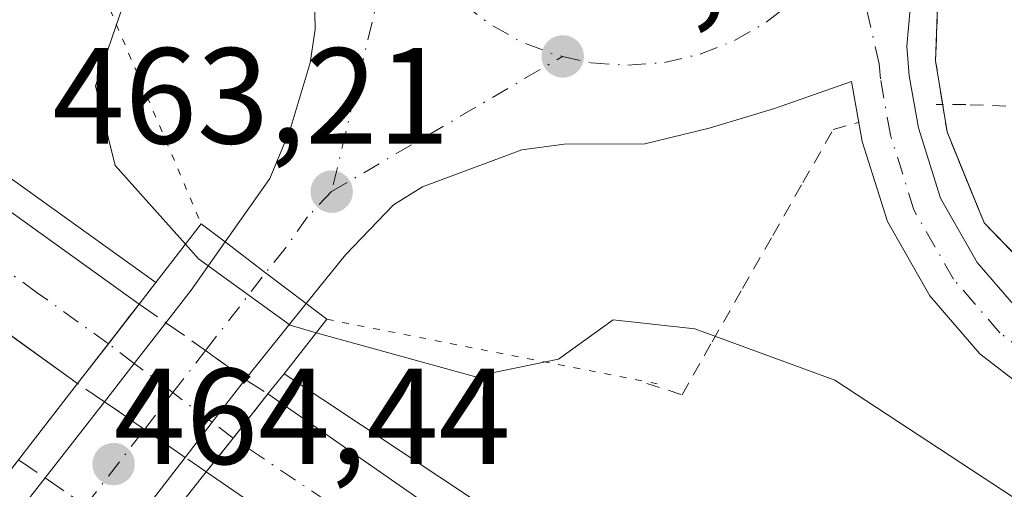
# Model space of a CAD drawing. Units: metres. Extents: x 638380 to 641844, y 4718246 to 4720629.
# Drawn here: x 639384 to 639457, y 4719916 to 4719951 of the extents above; entities that cross this region are included whole.
import ezdxf

# ---------------------------------------------------------------- set-up
doc = ezdxf.new("R2010")
doc.units = ezdxf.units.M
doc.header["$MEASUREMENT"] = 0
for name, pattern in [('DGN Style 2', [1.6480167562047852, 0.988810053722871, -0.6592067024819142]), ('DGN Style 3', [2.307223458686699, 1.648016756204785, -0.6592067024819142]), ('DGN Style 4', [2.6384748266838614, 1.318413404963828, -0.6592067024819142, 0.001648016756204785, -0.6592067024819142]), ('DGN Style 5', [1.1536117293433497, 0.4944050268614355, -0.6592067024819142])]:
    doc.linetypes.add(name, pattern=pattern)
for name, color, linetype, lineweight in [('Alambrada', 7, 'DGN Style 2', 0), ('Arcén (en calzada doble)', 91, 'Continuous', 13), ('Carretera de calzada doble Cxs', 1, 'Continuous', 13), ('Carretera de calzada doble eje', 1, 'DGN Style 4', 0), ('Carretera de calzada doble eje oculto', 23, 'DGN Style 4', 0), ('Carretera de calzada doble oculto Cxs', 2, 'DGN Style 3', 13), ('Carretera de calzada única Cxs', 7, 'Continuous', 13), ('Carretera de calzada única eje', 7, 'DGN Style 4', 0), ('Cultivos leñosos CxS', 92, 'Continuous', 0), ('Curva de nivel normal', 30, 'Continuous', 0), ('Puente Cxs', 1, 'Continuous', 13), ('Puente esquema', 1, 'DGN Style 5', 0), ('Punto de cota en terreno', 7, 'Continuous', 0), ('Rótulo de punto de cota en construcción', 7, 'Continuous', 0), ('Rótulo de punto de cota en terreno', 7, 'Continuous', 0), ('Talud superficial', 30, 'DGN Style 3', 0)]:
    doc.layers.add(name, color=color, linetype=linetype, lineweight=lineweight)
doc.styles.add('Style-Arial', font='txt')

# ---------------------------------------------------------------- blocks, each defined once
blk = doc.blocks.new('5PATER')
at = {"layer": 'Cultivos leñosos CxS', "linetype": 'Continuous', "lineweight": 0}
h = blk.add_hatch(color=51, dxfattribs=at)
edge = h.paths.add_edge_path()
edge.add_ellipse((0, 0), major_axis=(-0.1095731443231308, -0.1110710700762829), ratio=0.9994222409660322, start_angle=0, end_angle=360)
blk = doc.blocks.new('*U33')
at = {"layer": 'Carretera de calzada única Cxs', "color": 7, "linetype": 'Continuous', "lineweight": 13}
for points in [[(639449.8000999996, 4719951.6501, 462.6209999999992), (639449.5601000005, 4719948.9301, 462.6196999999956), (639449.7301000003, 4719946.7501, 462.6474000000017), (639450.4101, 4719942.9301, 462.7546000000002), (639452.0301000001, 4719937.7601, 462.730899999995), (639454.7200999996, 4719933.0601, 462.6313999999985), (639457.8501000004, 4719929.440099999, 462.5139000000054)], [(639461.4101, 4719921.350099999, 462.1820000000008), (639454.9301000005, 4719926.350099999, 462.4992999999959), (639451.2500999998, 4719930.600099999, 462.6187000000064), (639448.1300999997, 4719936.0601, 462.8291000000027), (639446.2901, 4719941.920100001, 462.827099999995), (639445.5100999996, 4719946.3201, 462.7017000000051), (639439.8400999998, 4719944.350099999, 462.9729999999981), (639435.0601000005, 4719942.9001, 463.1180000000023), (639430.3300999999, 4719941.7501, 463.193299999999), (639424.4001000002, 4719941.7401, 463.4130000000005), (639421.3000999996, 4719941.3101, 463.500199999995), (639414.0000999998, 4719938.600099999, 463.6760999999969), (639411.8800999997, 4719937.280099999, 463.8070000000008), (639408.3501000004, 4719933.610099999, 464.1313999999985), (639405.4600999998, 4719930.030099999, 463.4364999999962), (639402.4801000003, 4719932.290100001, 463.8649000000005), (639399.5100999996, 4719934.5601, 463.4309999999969), (639402.7901, 4719939.220100001, 463.8831999999966), (639404.3000999996, 4719942.8101, 463.6358000000037), (639405.7500999998, 4719947.700099999, 463.357999999993), (639406.1201, 4719950.1601, 463.3384999999981), (639405.9801000003, 4719957.8101, 463.202099999995)]]:
    blk.add_polyline3d(points, dxfattribs=at)

msp = doc.modelspace()

# ---------------------------------------------------------------- linework, layer by layer
at = {"layer": 'Alambrada', "color": 7, "linetype": 'DGN Style 2', "lineweight": 0}
for points in [[(639530.2100999998, 4719907.5101, 451.7204000000056), (639526.4282999998, 4719910.141899999, 451.9685999999929), (639522.6464999998, 4719912.773700001, 452.0051999999997), (639518.8645000001, 4719915.4055, 452.1407999999938), (639515.0827000003, 4719918.0373, 452.1333000000013), (639511.3009000003, 4719920.6691, 452.2029000000039), (639507.5191000003, 4719923.300899999, 452.1524000000064), (639503.7373000003, 4719925.932700001, 452.3371999999945), (639499.9555000003, 4719928.5645, 452.3880999999965), (639496.1737000003, 4719931.1965, 452.4758000000002), (639492.3919000003, 4719933.828299999, 452.4743000000017), (639488.6101000002, 4719936.460100001, 452.6154999999999), (639486.2267000005, 4719938.806700001, 452.5929000000033), (639483.8432999998, 4719941.1533, 452.616599999994), (639481.4600999998, 4719943.5001, 452.6619999999967), (639476.8651000002, 4719943.690099999, 453.8720999999932), (639472.2701000003, 4719943.880100001, 455.4468999999954), (639467.6750999996, 4719944.0701, 457.2301000000007), (639463.0800999999, 4719944.2601, 459.1083999999974), (639458.4851000002, 4719944.450099999, 460.9447999999975), (639453.8901000004, 4719944.640100001, 462.3340999999928), (639451.7100999998, 4719944.640100001, 462.7179999999935)], [(639430.4700999996, 4719924.1801, 456.5635000000038), (639433.0601000005, 4719923.350099999, 456.1606000000029), (639435.2780999999, 4719927.2401, 457.8776000000071), (639437.4961000001, 4719931.130100001, 459.6518999999971), (639439.7141000006, 4719935.020099999, 461.6523000000016), (639441.9321, 4719938.9101, 462.7780999999959), (639444.1501000002, 4719942.800100001, 462.9193999999989), (639446.0100999996, 4719943.3201, 462.8049000000028)]]:
    msp.add_polyline3d(points, dxfattribs=at)
at = {"layer": 'Arcén (en calzada doble)', "color": 91, "linetype": 'Continuous', "lineweight": 13}
for points in [[(639211.3400999998, 4720087.520099999, 458.1953999999969), (639224.7301000003, 4720073.190099999, 458.2673999999971), (639255.9200999998, 4720043.090100001, 458.070000000007), (639281.2401000002, 4720019.870100001, 457.6502000000037), (639296.3400999998, 4720006.770099999, 457.4765000000043), (639335.6001000004, 4719975.4001, 456.8904999999941), (639373.4001000002, 4719946.6501, 456.2342999999965), (639394.4200999998, 4719931.5701, 460.9701999999961)], [(639443.8463000003, 4719986.4517, 461.6316999999981), (639447.6700999998, 4719983.290100001, 461.6658000000025), (639451.8901000004, 4719977.380100001, 462.2912999999971), (639453.8701, 4719971.0601, 461.7602999999945), (639454.3300999999, 4719966.210100001, 461.7609999999986), (639453.7001, 4719959.470100001, 462.0865999999951), (639451.9200999998, 4719954.5801, 462.5907000000007), (639451.6700999998, 4719947.840100001, 462.6545999999944), (639452.5100999996, 4719942.630100001, 462.7645000000048), (639455.2401000002, 4719935.950099999, 462.4878000000026), (639460.9600999998, 4719930.0701, 462.1570999999968), (639469.6700999998, 4719923.870100001, 461.5679999999993), (639488.5601000005, 4719912.610099999, 460.2681000000011), (639521.0500999996, 4719893.7501, 457.4903999999952), (639561.1300999997, 4719868.300100001, 454.327099999995), (639606.5201000003, 4719838.8301, 450.7783999999957), (639662.1201, 4719802.8101, 446.882500000007), (639710.8000999996, 4719777.5001, 444.7753999999986)], [(639403.8400999998, 4719924.890100001, 462.0002999999998), (639435.2200999996, 4719904.0601, 454.9189000000042), (639468.7500999998, 4719883.4801, 453.8457999999956), (639506.5000999998, 4719861.790100001, 452.6515999999974), (639537.1001000004, 4719845.1801, 451.7526000000071), (639566.0900999998, 4719830.600099999, 450.7497000000003), (639622.5401, 4719805.040100001, 448.7072999999946), (639638.0701000001, 4719798.2601, 448.1340000000055), (639644.8601000002, 4719795.020099999, 447.8317999999999), (639664.8101000005, 4719787.520099999, 447.1402999999991), (639686.2701000003, 4719778.9301, 446.2599000000046), (639703.9600999998, 4719772.140100001, 445.2508999999991), (639713.2301000003, 4719769.460100001, 444.8340999999928)]]:
    msp.add_polyline3d(points, dxfattribs=at)
at = {"layer": 'Carretera de calzada doble Cxs', "color": 1, "linetype": 'Continuous', "lineweight": 13, "extrusion": (-0.7904422013552547, 0.6125364607196413, 0.0004589179823134112), "elevation": 2385726.060067917, "flags": 128}
msp.add_lwpolyline([(-4122476.578514746, -633.661956565304), (-4122480.256972032, -633.6328565622398), (-4122483.941428572, -633.809856580889)], dxfattribs=at)
at = {"layer": 'Carretera de calzada doble Cxs', "color": 1, "linetype": 'Continuous', "lineweight": 13, "extrusion": (-0.06349341793267357, -0.08085489941068731, 0.9947014985011908), "elevation": -421766.9330346128, "flags": 128}
msp.add_lwpolyline([(-2412183.44072084, 4085339.247797286), (-2412183.44072084, 4085335.080696788)], dxfattribs=at)
at = {"layer": 'Carretera de calzada doble Cxs', "color": 1, "linetype": 'Continuous', "lineweight": 13, "extrusion": (0.1566982166439999, 0.196469337613743, 0.9679077788086049), "elevation": 1027959.501839374, "flags": 128}
msp.add_lwpolyline([(2443162.531091832, -3957364.669613882), (2443162.531091832, -3957361.405461297)], dxfattribs=at)
at = {"layer": 'Carretera de calzada doble Cxs', "color": 1, "linetype": 'Continuous', "lineweight": 13}
for points in [[(639388.6901000004, 4719924.1801, 461.1907000000065), (639367.8400999998, 4719939.130100001, 456.6517000000022), (639329.8400999998, 4719968.020099999, 457.3733000000066), (639290.3501000004, 4719999.5801, 457.8990000000049), (639275.0100999996, 4720012.890100001, 458.1353999999993), (639249.5900999998, 4720036.190099999, 458.3571999999986), (639199.3800999997, 4720084.6601, 458.6208000000043), (639082.6501000002, 4720203.3201, 457.8867000000028), (639049.2600999996, 4720236.4001, 457.5671000000002), (639002.6101000002, 4720281.0101, 457.0731999999989), (638962.1101000002, 4720317.530099999, 456.679999999993), (638937.7801000001, 4720338.520099999, 456.4257000000071), (638915.8901000004, 4720356.440099999, 456.2468999999983), (638894.6601, 4720373.920100001, 456.0356999999931), (638868.1601, 4720394.920100001, 455.789499999999), (638833.1300999997, 4720421.5801, 455.4689999999973), (638808.9501, 4720439.2601, 455.2360000000045), (638751.4200999998, 4720479.120100001, 454.7324999999983), (638727.2001, 4720495.0601, 454.5412999999971), (638689.4600999998, 4720518.880100001, 454.2198000000063), (638654.6300999997, 4720539.8201, 454.0932999999932), (638624.3800999997, 4720557.110099999, 454.2168999999994), (638611.1234999998, 4720564.523399999, 454.2434999999969)], [(639044.3101000005, 4720251.8101, 457.7111000000005), (639060.5500999996, 4720236.2401, 457.8800999999949), (639079.7701000003, 4720217.040100001, 458.0467999999965), (639154.2401000002, 4720140.860099999, 458.5148999999947), (639173.0201000003, 4720121.7601, 458.466499999995), (639221.4600999998, 4720072.4801, 458.2554999999993), (639234.0301000001, 4720060.300100001, 458.2942999999942), (639254.5701000001, 4720041.620100001, 458.0488000000041), (639279.9101, 4720018.380100001, 457.7164000000049), (639295.0601000005, 4720005.2401, 457.5486999999994), (639334.3701, 4719973.8301, 456.9750000000058), (639372.2200999996, 4719945.050100001, 456.2992999999988), (639393.2001, 4719930.0001, 461.0427999999956), (639390.9433000004, 4719927.0877, 461.2198000000063), (639388.6901000004, 4719924.1801, 461.1907000000065), (639367.8400999998, 4719939.130100001, 456.6517000000022), (639329.8400999998, 4719968.020099999, 457.3733000000066), (639290.3501000004, 4719999.5801, 457.8990000000049), (639275.0100999996, 4720012.890100001, 458.1353999999993), (639249.5900999998, 4720036.190099999, 458.3571999999986), (639199.3800999997, 4720084.6601, 458.6208000000043), (639082.6501000002, 4720203.3201, 457.8867000000028), (639049.2600999996, 4720236.4001, 457.5671000000002), (639002.6101000002, 4720281.0101, 457.0731999999989)], [(639173.0201000003, 4720121.7601, 458.466499999995), (639221.4600999998, 4720072.4801, 458.2554999999993), (639234.0301000001, 4720060.300100001, 458.2942999999942), (639254.5701000001, 4720041.620100001, 458.0488000000041), (639279.9101, 4720018.380100001, 457.7164000000049), (639295.0601000005, 4720005.2401, 457.5486999999994), (639334.3701, 4719973.8301, 456.9750000000058), (639372.2200999996, 4719945.050100001, 456.2992999999988), (639393.2001, 4719930.0001, 461.0427999999956)], [(639465.3101000005, 4719874.2301, 454.2991999999941), (639435.5201000003, 4719892.530099999, 455.2602999999945), (639420.8601000002, 4719902.090100001, 455.5825000000041), (639398.1300999997, 4719917.690099999, 462.702099999995), (639400.1001000004, 4719920.1601, 461.8818000000028), (639402.6601, 4719923.420100001, 462.3102000000072), (639424.8201000001, 4719908.0101, 455.1992999999929), (639439.3300999999, 4719898.550100001, 454.8037999999942), (639468.9700999996, 4719880.340100001, 453.8353000000062)], [(639402.6601, 4719923.420100001, 462.3102000000072), (639424.8201000001, 4719908.0101, 455.1992999999929), (639439.3300999999, 4719898.550100001, 454.8037999999942), (639468.9700999996, 4719880.340100001, 453.8353000000062), (639498.2301000003, 4719863.2601, 452.9732999999979), (639523.2801000001, 4719849.540100001, 452.1858000000066), (639557.1300999997, 4719832.1601, 451.0639999999985), (639580.7701000003, 4719820.470100001, 450.2482000000019), (639605.6300999997, 4719809.090100001, 449.3258999999962), (639639.9101, 4719794.4001, 448.0988999999972), (639667.1201, 4719783.440099999, 447.0182999999961), (639693.5601000005, 4719773.5701, 445.8267999999953), (639724.1001000004, 4719763.0101, 444.4570999999996), (639746.1300999997, 4719755.870100001, 443.4630999999936)], [(639691.1501000002, 4719766.860099999, 446.2688000000053), (639664.5401, 4719776.800100001, 447.3772000000026), (639637.1801000005, 4719787.8201, 448.5924999999989), (639602.7401000002, 4719802.5701, 449.8696000000054), (639577.7100999998, 4719814.040100001, 450.773199999996), (639553.9200999998, 4719825.800100001, 451.516499999998), (639519.9401000004, 4719843.2401, 452.6735999999946), (639494.7200999996, 4719857.0601, 453.4612000000052), (639465.3101000005, 4719874.2301, 454.2991999999941), (639435.5201000003, 4719892.530099999, 455.2602999999945), (639420.8601000002, 4719902.090100001, 455.5825000000041), (639398.1300999997, 4719917.690099999, 462.702099999995)]]:
    msp.add_polyline3d(points, dxfattribs=at)
at = {"layer": 'Carretera de calzada doble eje', "color": 1, "linetype": 'DGN Style 4', "lineweight": 0}
for points in [[(639390.9433000004, 4719927.0877, 461.2198000000063), (639385.7301000003, 4719930.8301, 456.4088000000047), (639375.2401000002, 4719938.350099999, 456.3046000000032), (639370.0301000001, 4719942.090100001, 456.4164000000019), (639363.0500999996, 4719947.390100001, 456.5415999999968), (639353.5900999998, 4719954.590100001, 456.7339000000065), (639350.1001000004, 4719957.2401, 456.7728999999963), (639346.6201, 4719959.890100001, 456.8712999999989), (639337.1501000002, 4719967.090100001, 456.9989999999962), (639332.1001000004, 4719970.920100001, 457.1128000000026), (639325.8101000005, 4719975.960100001, 457.2197000000015), (639309.6801000005, 4719988.840100001, 457.5078999999969), (639299.8601000002, 4719996.700099999, 457.616399999999), (639292.7001, 4720002.4101, 457.6699999999983), (639285.0301000001, 4720009.0601, 457.8117999999959), (639277.4600999998, 4720015.630100001, 457.8730999999971), (639271.1001000004, 4720021.460100001, 457.9281999999948), (639264.7701000003, 4720027.270099999, 457.9796000000061)], [(639919.0601000005, 4719712.440099999, 434.902700000006), (639903.5000999998, 4719715.1501, 435.8077000000048), (639858.9200999998, 4719723.3301, 438.7844999999944), (639804.2500999998, 4719736.380100001, 440.7924999999959), (639771.1601, 4719745.1501, 442.4275000000052), (639706.4200999998, 4719765.970100001, 445.4005000000034), (639673.5201000003, 4719777.2601, 446.8098999999929), (639626.4101, 4719796.540100001, 448.7100999999967), (639577.5401, 4719817.960100001, 450.5473000000056), (639487.5500999996, 4719864.9301, 453.5007999999943), (639420.5800999999, 4719906.4001, 455.3447000000015), (639400.1001000004, 4719920.1601, 461.8818000000028)]]:
    msp.add_polyline3d(points, dxfattribs=at)
at = {"layer": 'Carretera de calzada doble eje oculto', "color": 23, "linetype": 'DGN Style 4', "lineweight": 0}
msp.add_polyline3d([(639400.1001000004, 4719920.1601, 461.8818000000028), (639398.5601000005, 4719921.3301, 463.4345999999932), (639395.6801000005, 4719923.5001, 464.1570000000065), (639392.8501000004, 4719925.6501, 463.3467999999993), (639390.9433000004, 4719927.0877, 461.2198000000063)], dxfattribs=at)
at = {"layer": 'Carretera de calzada doble oculto Cxs', "color": 2, "linetype": 'DGN Style 3', "lineweight": 13, "extrusion": (-0.7904422013552547, 0.6125364607196413, 0.0004589179823134112), "elevation": 2385726.060067917, "flags": 128}
msp.add_lwpolyline([(-4122476.578514746, -633.661956565304), (-4122480.256972032, -633.6328565622398), (-4122483.941428572, -633.809856580889)], dxfattribs=at)
at = {"layer": 'Carretera de calzada doble oculto Cxs', "color": 2, "linetype": 'DGN Style 3', "lineweight": 13, "extrusion": (-0.5093869101720417, 0.3542436886540181, 0.784242554822279), "elevation": 1346668.456223585, "flags": 128}
msp.add_lwpolyline([(-4240072.640652344, -1701420.334233261), (-4240072.640652344, -1701417.274540047)], dxfattribs=at)
at = {"layer": 'Carretera de calzada doble oculto Cxs', "color": 2, "linetype": 'DGN Style 3', "lineweight": 13, "extrusion": (-0.5827266592171878, -0.8115882817502938, 0.04188199569243679), "elevation": -4203211.989377512, "flags": 128}
msp.add_lwpolyline([(-2233462.334551026, 176656.8526676907), (-2233458.786781067, 176658.004778594), (-2233455.188077278, 176657.1847590796)], dxfattribs=at)
at = {"layer": 'Carretera de calzada doble oculto Cxs', "color": 2, "linetype": 'DGN Style 3', "lineweight": 13, "extrusion": (-0.5410450779958108, 0.3707669314658057, 0.7548523737181578), "elevation": 1404401.832196774, "flags": 128}
msp.add_lwpolyline([(-4254883.917677514, -1615583.638735276), (-4254883.917677514, -1615586.80250518)], dxfattribs=at)
at = {"layer": 'Carretera de calzada doble oculto Cxs', "color": 2, "linetype": 'DGN Style 3', "lineweight": 13, "extrusion": (0.3702964215645738, -0.2325836066096413, 0.8993249835920958), "elevation": -860592.5278812421, "flags": 128}
msp.add_lwpolyline([(4336995.708929046, 1770979.838227748), (4336995.708929046, 1770977.636439311)], dxfattribs=at)
at = {"layer": 'Carretera de calzada doble oculto Cxs', "color": 2, "linetype": 'DGN Style 3', "lineweight": 13, "extrusion": (-0.06349341793267357, -0.08085489941068731, 0.9947014985011908), "elevation": -421766.9330346128, "flags": 128}
msp.add_lwpolyline([(-2412183.44072084, 4085339.247797286), (-2412183.44072084, 4085335.080696788)], dxfattribs=at)
at = {"layer": 'Carretera de calzada doble oculto Cxs', "color": 2, "linetype": 'DGN Style 3', "lineweight": 13, "extrusion": (0.5672498507979861, 0.8235361938801694, 0.003967888484640132), "elevation": 4249723.377639056, "flags": 128}
msp.add_lwpolyline([(2150823.912319283, -16398.81074612622), (2150827.529347808, -16398.26754185007), (2150831.10208954, -16399.29174991273)], dxfattribs=at)
at = {"layer": 'Carretera de calzada doble oculto Cxs', "color": 2, "linetype": 'DGN Style 3', "lineweight": 13, "extrusion": (0.1566982166439999, 0.196469337613743, 0.9679077788086049), "elevation": 1027959.501839374, "flags": 128}
msp.add_lwpolyline([(2443162.531091832, -3957364.669613882), (2443162.531091832, -3957361.405461297)], dxfattribs=at)
at = {"layer": 'Carretera de calzada doble oculto Cxs', "color": 2, "linetype": 'DGN Style 3', "lineweight": 13, "extrusion": (-0.5560971886377951, 0.3801888942727783, 0.7390617846031433), "elevation": 1439241.867332862, "flags": 128}
msp.add_lwpolyline([(-4257214.984554891, -1578336.90494475), (-4257214.984554891, -1578333.692386764)], dxfattribs=at)
at = {"layer": 'Carretera de calzada doble oculto Cxs', "color": 2, "linetype": 'DGN Style 3', "lineweight": 13, "extrusion": (0.4013031956593883, -0.2744396050048173, 0.8738642047585898), "elevation": -1038335.49481587, "flags": 128}
msp.add_lwpolyline([(4256934.529704548, 1867303.133988193), (4256934.529704548, 1867305.282824643)], dxfattribs=at)
at = {"layer": 'Carretera de calzada doble oculto Cxs', "color": 2, "linetype": 'DGN Style 3', "lineweight": 13, "extrusion": (0.5645242486916024, 0.8253958596839925, 0.005835019769000364), "elevation": 4256751.929882068, "flags": 128}
msp.add_lwpolyline([(2136797.297324129, -24374.97731910469), (2136793.708107058, -24374.19550579519), (2136790.074561102, -24374.54011166173)], dxfattribs=at)
at = {"layer": 'Carretera de calzada doble oculto Cxs', "color": 2, "linetype": 'DGN Style 3', "lineweight": 13}
for points in [[(639400.1001000004, 4719920.1601, 461.8818000000028), (639398.1300999997, 4719917.690099999, 462.702099999995), (639396.5800999999, 4719918.7501, 463.7467999999935), (639393.6001000004, 4719920.800100001, 464.2899999999936), (639390.6601, 4719922.8301, 463.2657999999938), (639388.6901000004, 4719924.1801, 461.1907000000065), (639390.9433000004, 4719927.0877, 461.2198000000063), (639393.2001, 4719930.0001, 461.0427999999956), (639395.1700999998, 4719928.630100001, 462.9412000000011), (639398.0800999999, 4719926.600099999, 464.0923000000039), (639400.9833000004, 4719924.473300001, 463.273000000001), (639402.6601, 4719923.420100001, 462.3102000000072)], [(639391.4901000002, 4719909.290100001, 462.4158000000025), (639389.2100999998, 4719906.4101, 462.7119999999995), (639387.8000999996, 4719907.340100001, 464.3622999999934), (639381.7101999996, 4719911.340100001, 464.1744000000036), (639379.7500999998, 4719912.630100001, 462.2317000000039), (639382.0900999998, 4719915.6501, 462.0397999999987), (639384.3501000004, 4719918.5801, 461.5051999999997), (639386.3101000005, 4719917.2401, 463.6692999999942), (639389.2701000003, 4719915.210100001, 464.4511000000057), (639392.2703999998, 4719913.160499999, 464.1064999999944), (639393.7500999998, 4719912.1501, 462.5650000000023)]]:
    msp.add_polyline3d(points, close=True, dxfattribs=at)
at = {"layer": 'Carretera de calzada única Cxs', "color": 7, "linetype": 'Continuous', "lineweight": 13, "extrusion": (-0.769831894594215, 0.5346232154187222, 0.3486213871821808), "elevation": 2031318.016781801, "flags": 128}
msp.add_lwpolyline([(-4241482.265334879, -755068.1946995166), (-4241485.297561469, -755067.7393313764), (-4241489.61157942, -755067.6721144298)], dxfattribs=at)
at = {"layer": 'Carretera de calzada única Cxs', "color": 7, "linetype": 'Continuous', "lineweight": 13, "extrusion": (0.6056716603881256, 0.795548731282704, 0.01624979868094242), "elevation": 4142211.644619016, "flags": 128}
msp.add_lwpolyline([(2350367.467649702, -66855.50169843), (2350363.729501728, -66855.06774113172), (2350359.989454733, -66855.4961977037)], dxfattribs=at)
msp.add_lwpolyline([(2350367.467649702, -66855.50169843), (2350363.729501728, -66855.06774113172), (2350359.989454733, -66855.4961977037)], dxfattribs=at)
at = {"layer": 'Carretera de calzada única Cxs', "color": 7, "linetype": 'Continuous', "lineweight": 13, "extrusion": (-0.01437093728014502, -0.01783783601380192, 0.9997376094596198), "elevation": -92918.87873857596, "flags": 128}
msp.add_lwpolyline([(-2463229.532554357, 4075591.416978016), (-2463229.532554357, 4075584.27929655)], dxfattribs=at)
at = {"layer": 'Carretera de calzada única Cxs', "color": 7, "linetype": 'Continuous', "lineweight": 13, "extrusion": (0.7896422271876038, -0.6134980570393075, 0.00923509887306869), "elevation": -2390769.342452035, "flags": 128}
msp.add_lwpolyline([(4119490.976738874, 22543.21840305494), (4119494.547242961, 22543.29940650929), (4119498.323853342, 22542.89378921198)], dxfattribs=at)
at = {"layer": 'Carretera de calzada única Cxs', "color": 7, "linetype": 'Continuous', "lineweight": 13, "extrusion": (-0.790361550204447, 0.6113556555136145, 0.03965958181753938), "elevation": 2380212.941199285, "flags": 128}
msp.add_lwpolyline([(-4124593.2574929, -94008.93848312768), (-4124589.288668975, -94008.77675588867), (-4124586.036493326, -94008.46431007171)], dxfattribs=at)
at = {"layer": 'Carretera de calzada única Cxs', "color": 7, "linetype": 'Continuous', "lineweight": 13, "extrusion": (0.03492850213159834, 0.04488513262822001, 0.9983813522936966), "elevation": 234649.8361941044, "flags": 128}
msp.add_lwpolyline([(2394067.677756563, -4110938.242131728), (2394067.677756563, -4110945.336736173)], dxfattribs=at)
at = {"layer": 'Carretera de calzada única Cxs', "color": 7, "linetype": 'Continuous', "lineweight": 13, "extrusion": (0.03107745365320221, 0.04030687401902808, 0.9987039339970818), "elevation": 210579.1337779415, "flags": 128}
msp.add_lwpolyline([(2375625.311284266, -4122926.390084242), (2375625.311284266, -4122919.322798599)], dxfattribs=at)
at = {"layer": 'Carretera de calzada única Cxs', "color": 7, "linetype": 'Continuous', "lineweight": 13, "extrusion": (-0.7884517485137562, 0.6150806555927649, 0.004430280033465266), "elevation": 2399006.59039504, "flags": 128}
msp.add_lwpolyline([(-4114734.051261717, -10164.19624634522), (-4114737.84192491, -10164.67905108334), (-4114741.532588807, -10164.70145130317)], dxfattribs=at)
at = {"layer": 'Carretera de calzada única Cxs', "color": 7, "linetype": 'Continuous', "lineweight": 13}
for points in [[(639399.5100999996, 4719934.5601, 463.4309999999969), (639402.7901, 4719939.220100001, 463.8831999999966), (639404.3000999996, 4719942.8101, 463.6358000000037), (639405.7500999998, 4719947.700099999, 463.357999999993), (639406.1201, 4719950.1601, 463.3384999999981), (639405.9801000003, 4719957.8101, 463.202099999995), (639405.0301000001, 4719967.870100001, 462.9523999999947), (639405.4501, 4719970.350099999, 463.0173999999971), (639406.4600999998, 4719973.7401, 462.9183000000049), (639407.4801000003, 4719976.520099999, 462.6877999999998), (639402.8901000004, 4719976.280099999, 462.9326000000001), (639396.5401, 4719975.5601, 462.7998999999982), (639391.0000999998, 4719975.840100001, 462.7823000000063), (639385.0800999999, 4719976.640100001, 462.7854999999981), (639381.2600999996, 4719977.770099999, 462.9036999999954), (639374.0000999998, 4719980.800100001, 462.7252000000008), (639357.1801000005, 4719989.0601, 462.3656000000047), (639339.3901000004, 4719998.360099999, 461.6695000000037), (639329.5701000001, 4720003.860099999, 461.2538999999961), (639308.0900999998, 4720016.860099999, 460.4303000000073), (639281.6001000004, 4720033.890100001, 459.2885999999999), (639271.5201000003, 4720040.700099999, 458.8276000000042), (639259.2301000003, 4720049.4101, 458.5939000000071)], [(639449.7573999995, 4719978.297900001, 462.0062000000034), (639450.2500999998, 4719977.540100001, 462.1064000000042), (639452.0201000003, 4719972.9801, 462.0026000000071), (639452.5601000005, 4719970.520099999, 461.9896000000008), (639452.9700999996, 4719965.280099999, 462.0207999999984), (639452.6601, 4719962.5701, 462.1598999999987), (639449.8000999996, 4719951.6501, 462.6209999999992), (639449.5601000005, 4719948.9301, 462.6196999999956), (639449.7301000003, 4719946.7501, 462.6474000000017), (639450.4101, 4719942.9301, 462.7546000000002), (639452.0301000001, 4719937.7601, 462.730899999995), (639454.7200999996, 4719933.0601, 462.6313999999985), (639457.8501000004, 4719929.440099999, 462.5139000000054)], [(639461.4101, 4719921.350099999, 462.1820000000008), (639454.9301000005, 4719926.350099999, 462.4992999999959), (639451.2500999998, 4719930.600099999, 462.6187000000064), (639448.1300999997, 4719936.0601, 462.8291000000027), (639446.2901, 4719941.920100001, 462.827099999995), (639445.5100999996, 4719946.3201, 462.7017000000051), (639439.8400999998, 4719944.350099999, 462.9729999999981), (639435.0601000005, 4719942.9001, 463.1180000000023), (639430.3300999999, 4719941.7501, 463.193299999999), (639424.4001000002, 4719941.7401, 463.4130000000005), (639421.3000999996, 4719941.3101, 463.500199999995), (639414.0000999998, 4719938.600099999, 463.6760999999969), (639411.8800999997, 4719937.280099999, 463.8070000000008), (639408.3501000004, 4719933.610099999, 464.1313999999985), (639405.4600999998, 4719930.030099999, 463.4364999999962)]]:
    msp.add_polyline3d(points, dxfattribs=at)
msp.add_polyline3d([(639387.8000999996, 4719907.340100001, 464.3622999999934), (639383.2801000001, 4719901.4801, 464.6679000000004), (639377.5601000005, 4719906.0801, 464.6015999999945), (639379.8400999998, 4719908.940099999, 463.985400000005), (639381.7101999996, 4719911.340100001, 464.1744000000036), (639384.0401, 4719914.3301, 463.6916999999958), (639386.3101000005, 4719917.2401, 463.6692999999942), (639390.6601, 4719922.8301, 463.2657999999938), (639392.8501000004, 4719925.6501, 463.3467999999993), (639395.1700999998, 4719928.630100001, 462.9412000000011), (639397.0301000001, 4719931.030099999, 463.3680000000023), (639399.5100999996, 4719934.5601, 463.4309999999969), (639402.4801000003, 4719932.290100001, 463.8649000000005), (639405.4600999998, 4719930.030099999, 463.4364999999962), (639400.9833000004, 4719924.473300001, 463.273000000001), (639398.5601000005, 4719921.3301, 463.4345999999932), (639396.5800999999, 4719918.7501, 463.7467999999935), (639392.2703999998, 4719913.160499999, 464.1064999999944), (639390.0500999996, 4719910.2601, 463.5660999999964)], close=True, dxfattribs=at)
at = {"layer": 'Carretera de calzada única eje', "color": 7, "linetype": 'DGN Style 4', "lineweight": 0, "extrusion": (0.004074744925343763, 0.01700726869790469, 0.999847062937743), "elevation": 83342.18773214157, "flags": 128}
msp.add_lwpolyline([(477910.0420725003, -4738302.863500979), (477910.0420725002, -4738281.872670542)], dxfattribs=at)
at = {"layer": 'Carretera de calzada única eje', "color": 7, "linetype": 'DGN Style 4', "lineweight": 0, "extrusion": (0.02381060023219733, 0.03097857325568503, 0.9992364001154205), "elevation": 161905.2317275607, "flags": 128}
msp.add_lwpolyline([(2369397.699120454, -4128752.740735287), (2369395.433864286, -4128751.630536464), (2369392.850219998, -4128750.828403051), (2369390.188997379, -4128750.40146075), (2369387.494689267, -4128750.391288282), (2369384.820961292, -4128750.769142931), (2369382.249342561, -4128751.538832345), (2369381.736653859, -4128751.778407907)], dxfattribs=at)
at = {"layer": 'Carretera de calzada única eje', "color": 7, "linetype": 'DGN Style 4', "lineweight": 0, "extrusion": (0.01447367775496335, 0.008465736045355922, 0.9998594121002492), "elevation": 49675.84065218474, "flags": 128}
msp.add_lwpolyline([(639333.637987837, 4719686.837454441), (639350.6009804116, 4719696.757809937)], dxfattribs=at)
at = {"layer": 'Carretera de calzada única eje', "color": 7, "linetype": 'DGN Style 4', "lineweight": 0}
for points in [[(639424.2901, 4719948.170100001, 463.2492999999959), (639426.3901000004, 4719947.700099999, 463.2112000000052), (639429.0800999999, 4719947.520099999, 463.1564000000071), (639431.7701000003, 4719947.7301, 463.1116999999941), (639434.4001000002, 4719948.340100001, 463.0512000000017), (639436.9101, 4719949.3301, 462.9524999999995), (639439.2401000002, 4719950.6801, 462.8482999999979), (639441.3601000002, 4719952.350099999, 462.7348999999958), (639443.2001, 4719954.3301, 462.6169999999984), (639444.7301000003, 4719956.550100001, 462.5121999999974), (639445.2500999998, 4719957.630100001, 462.4658999999957)], [(639462.6001000004, 4719923.100099999, 462.2654999999941), (639456.3901000004, 4719927.890100001, 462.568299999999), (639454.5500999996, 4719930.020099999, 462.6465000000026), (639452.9801000003, 4719931.8301, 462.6910000000062), (639451.6401000004, 4719934.1801, 462.7137999999978), (639450.0800999999, 4719936.9101, 462.7936000000045), (639448.3501000004, 4719942.420100001, 462.7635000000009), (639447.6201, 4719946.530099999, 462.6322999999975), (639447.5301000001, 4719947.620100001, 462.5979999999981), (639445.2500999998, 4719957.630100001, 462.4658999999957)], [(639407.3300999999, 4719938.2501, 463.578800000003), (639405.5701000001, 4719936.4101, 463.7930000000051), (639403.9301000005, 4719934.0801, 463.9033999999957), (639402.4801000003, 4719932.290100001, 463.8649000000005)], [(639380.4200999998, 4719903.780099999, 464.9848000000056), (639384.7401000002, 4719909.350099999, 464.7522000000026), (639387.0301000001, 4719912.3101, 464.6693999999989), (639389.2701000003, 4719915.210100001, 464.4511000000057), (639393.6001000004, 4719920.800100001, 464.2899999999936), (639395.6801000005, 4719923.5001, 464.1570000000065), (639398.0800999999, 4719926.600099999, 464.0923000000039), (639402.4801000003, 4719932.290100001, 463.8649000000005)]]:
    msp.add_polyline3d(points, dxfattribs=at)
at = {"layer": 'Curva de nivel normal', "color": 30, "linetype": 'Continuous', "lineweight": 0, "elevation": 460, "flags": 128}
for points in [[(639313.3799999999, 4720013.9001), (639349.3600000005, 4719982.0001), (639364.4699999997, 4719972.470100001), (639381.7699999996, 4719963.770099999), (639389.79, 4719957.790100001), (639392.0800000001, 4719952.0801), (639390, 4719946.0001), (639391.4400000004, 4719940.1601), (639396.6001000004, 4719934.390000001)], [(639406.2094999999, 4719927.9003), (639417.8300000001, 4719924.6801), (639424, 4719925.950099999), (639428.0099999999, 4719928.850099999), (639434, 4719928.1801), (639444.2800000003, 4719924.420100001), (639462, 4719912.800100001), (639478.1500000004, 4719906.720100001), (639487.8799999999, 4719905.5801), (639490.0499999998, 4719907.670100001), (639490.2400000002, 4719910.0001), (639486.3417999997, 4719913.9323), (639465.0499999998, 4719935.4101), (639460.3200000003, 4719942.6601), (639459, 4719947.5001), (639461.4699999997, 4719961.5801), (639463.8499999996, 4719967.050100001), (639466.6399999997, 4719968.5101), (639472.8876999998, 4719968.1171), (639476.0199999996, 4719967.920100001), (639479.4310999997, 4719973.113100001), (639480.04, 4719974.040100001), (639439.5899999999, 4720011.350099999)], [(639396.6001000004, 4719934.390000001), (639397.5700000003, 4719933.3101), (639404.2800000003, 4719928.440099999), (639406.2094999999, 4719927.9003)]]:
    msp.add_lwpolyline(points, dxfattribs=at)
at = {"layer": 'Puente Cxs', "color": 1, "linetype": 'Continuous', "lineweight": 13}
for points in [[(639375.7801000001, 4719907.5101, 464.0227000000014), (639378.3101000005, 4719910.770099999, 462.2544999999955), (639379.7500999998, 4719912.630100001, 462.2317000000039), (639382.0900999998, 4719915.6501, 462.0397999999987), (639384.3501000004, 4719918.5801, 461.5051999999997), (639388.6901000004, 4719924.1801, 461.1907000000065), (639393.2001, 4719930.0001, 461.0427999999956), (639394.4200999998, 4719931.5701, 460.9701999999961), (639397.7600999996, 4719935.890100001, 462.8622999999934)], [(639384.3501000004, 4719918.5801, 461.5051999999997), (639388.6901000004, 4719924.1801, 461.1907000000065), (639393.2001, 4719930.0001, 461.0427999999956), (639394.4200999998, 4719931.5701, 460.9701999999961), (639397.7600999996, 4719935.890100001, 462.8622999999934), (639399.5100999996, 4719934.5601, 463.4309999999969), (639402.4801000003, 4719932.290100001, 463.8649000000005), (639405.4600999998, 4719930.030099999, 463.4364999999962), (639406.9801000003, 4719928.880100001, 462.7767000000022), (639403.8400999998, 4719924.890100001, 462.0002999999998), (639402.6601, 4719923.420100001, 462.3102000000072), (639400.1001000004, 4719920.1601, 461.8818000000028), (639398.1300999997, 4719917.690099999, 462.702099999995), (639393.7500999998, 4719912.1501, 462.5650000000023), (639391.4901000002, 4719909.290100001, 462.4158000000025), (639389.2100999998, 4719906.4101, 462.7119999999995), (639387.5401, 4719904.280099999, 463.1858999999968), (639384.5201000003, 4719900.4901, 463.8260000000009), (639383.2801000001, 4719901.4801, 464.6679000000004)], [(639397.7600999996, 4719935.890100001, 462.8622999999934), (639399.5100999996, 4719934.5601, 463.4309999999969), (639402.4801000003, 4719932.290100001, 463.8649000000005), (639405.4600999998, 4719930.030099999, 463.4364999999962), (639406.9801000003, 4719928.880100001, 462.7767000000022)], [(639406.9801000003, 4719928.880100001, 462.7767000000022), (639403.8400999998, 4719924.890100001, 462.0002999999998), (639402.6601, 4719923.420100001, 462.3102000000072), (639400.1001000004, 4719920.1601, 461.8818000000028), (639398.1300999997, 4719917.690099999, 462.702099999995), (639393.7500999998, 4719912.1501, 462.5650000000023), (639391.4901000002, 4719909.290100001, 462.4158000000025), (639389.2100999998, 4719906.4101, 462.7119999999995), (639387.5401, 4719904.280099999, 463.1858999999968)]]:
    msp.add_polyline3d(points, dxfattribs=at)
at = {"layer": 'Puente esquema', "color": 1, "linetype": 'DGN Style 5', "lineweight": 0, "extrusion": (-0.09553830964658426, 0.2244981481185318, 0.9697798785710204), "elevation": 998978.7599189668, "flags": 128}
msp.add_lwpolyline([(-2436570.95250908, -3968874.577390241), (-2436570.95250908, -3968852.220370045)], dxfattribs=at)
at = {"layer": 'Puente esquema', "color": 1, "linetype": 'DGN Style 5', "lineweight": 0, "extrusion": (0.2394235944840424, -0.04666484939822085, 0.9697931399195306), "elevation": -66716.85517747651, "flags": 128}
msp.add_lwpolyline([(4755076.511059982, 267144.8460400753), (4755076.511059982, 267118.8659193813)], dxfattribs=at)
at = {"layer": 'Talud superficial', "color": 30, "linetype": 'DGN Style 3', "lineweight": 0}
for points in [[(639460.9600000001, 4719930.0701, 462.1570999999968), (639455.2400000002, 4719935.950099999, 462.4878000000026), (639452.5099999999, 4719942.630100001, 462.764599999995), (639451.6699999999, 4719947.840100001, 462.6545999999944), (639451.9199999999, 4719954.5801, 462.5907000000007), (639453.7000000002, 4719959.470100001, 462.0865999999951), (639454.3300000001, 4719966.210100001, 461.7609999999986), (639453.8700000001, 4719971.0601, 461.7602999999945), (639451.8899999997, 4719977.380100001, 462.2912999999971), (639449.9424000002, 4719980.1077, 461.9165999999968), (639450.1069999998, 4719980.4023, 461.9104999999981), (639453.3853000002, 4719982.743899999, 461.7572999999975), (639472.8876999998, 4719968.1171, 458.0737999999984)], [(639449.9424000002, 4719980.1077, 461.553700000004), (639451.8899999997, 4719977.380100001, 461.5844999999972), (639453.8700000001, 4719971.0601, 461.6177000000025), (639454.3300000001, 4719966.210100001, 461.6796999999933), (639453.7000000002, 4719959.470100001, 461.9320000000008), (639451.9199999999, 4719954.5801, 462.2602999999945), (639451.6699999999, 4719947.840100001, 462.4407999999967), (639452.5099999999, 4719942.630100001, 462.4673000000039), (639455.2400000002, 4719935.950099999, 462.3589000000065), (639460.9600000001, 4719930.0701, 462.0342999999993), (639469.6699999999, 4719923.870100001, 461.4885999999969), (639486.3417999997, 4719913.9323, 460.2088999999978), (639488.5599999997, 4719912.610099999, 460.1873000000051), (639521.0499999998, 4719893.7501, 457.4091000000044), (639552.0691000001, 4719874.053500001, 454.9630000000034), (639557.5921999998, 4719870.546499999, 454.4992999999959)]]:
    msp.add_polyline3d(points, dxfattribs=at)

# ---------------------------------------------------------------- block references
at = {"layer": 'Carretera de calzada única Cxs', "color": 7, "linetype": 'Continuous', "lineweight": 13}
msp.add_blockref('*U33', (0, 0), dxfattribs=at)
at = {"layer": 'Punto de cota en terreno', "color": 7, "linetype": 'Continuous', "lineweight": 0, "xscale": 10, "yscale": 10, "zscale": 10}
for p in [(639424.2999999998, 4719948.17, 463.4400000000023), (639407.3399999999, 4719938.25, 463.2100000000065), (639391.3278999999, 4719918.2599, 464.439400000003)]:
    msp.add_blockref('5PATER', p, dxfattribs=at)

# ---------------------------------------------------------------- texts
at = {"layer": 'Rótulo de punto de cota en construcción', "color": 7, "linetype": 'Continuous', "lineweight": 0, "style": 'Style-Arial'}
msp.add_text('464,44', height=7.000000000000002, dxfattribs=at).set_placement((639391.3287000004, 4719918.2608))
at = {"layer": 'Rótulo de punto de cota en terreno', "color": 7, "linetype": 'Continuous', "lineweight": 0, "style": 'Style-Arial'}
for s, p in [('463,44', (639417.8172000004, 4719951.697799999)), ('463,21', (639386.8465999998, 4719941.777799999))]:
    msp.add_text(s, height=7.000000000000002, dxfattribs=at).set_placement(p)

doc.saveas('drawing.dxf')
